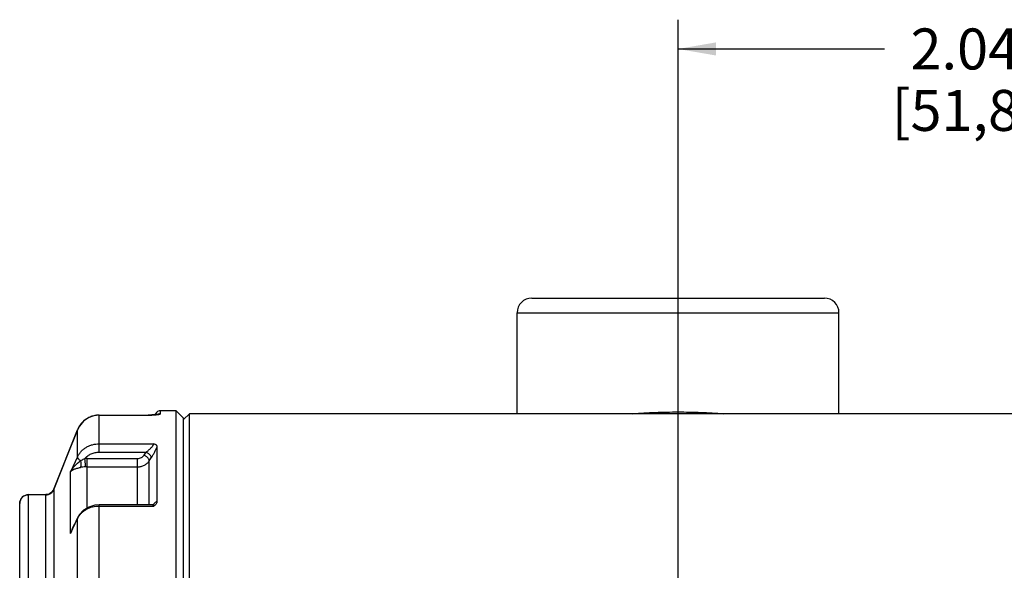
# Paper-space layout '02051-7000_1_2' of a CAD drawing. Units: inches. Extents: x 0 to 34, y 0 to 22.
# Drawn here: x 20.3 to 23.7, y 8.5 to 10.4 of the extents above; entities that cross this region are included whole.
import ezdxf

# ---------------------------------------------------------------- set-up
doc = ezdxf.new("R2010")
doc.units = ezdxf.units.IN
doc.header["$LTSCALE"] = 1.87
doc.header["$MEASUREMENT"] = 0
doc.layers.get('0').update_dxf_attribs({"linetype": 'CONTINUOUS'})
for name, color, linetype in [('ALL_FEATURES', 7, 'CONTINUOUS'), ('AXIS', 7, 'CONTINUOUS'), ('FEATURES', 7, 'CONTINUOUS'), ('ROUNDS', 7, 'CONTINUOUS')]:
    doc.layers.add(name, color=color, linetype=linetype)
doc.styles.get("Standard").update_dxf_attribs({"font": 'txt', "width": 0.8})
doc.dimstyles.new('DIMSTYLE_1', dxfattribs={"dimtxt": 0.14, "dimasz": 0.13, "dimexe": 0.1, "dimexo": 0.0625, "dimgap": 0.07, "dimtad": 0, "dimtih": 1, "dimtoh": 1, "dimzin": 4, "dimdsep": 46, "dimtxsty": 'STANDARD', "dimblk": '_FILLED', "dimblk1": '_FILLED', "dimblk2": '_FILLED', "dimcen": 0.09, "dimadec": 0, "dimazin": 0, "dimtp": 0.01, "dimtm": 0.01, "dimtfac": 1, "dimtofl": 0, "dimtmove": 0, "dimatfit": 3, "dimldrblk": '_FILLED', "dimfxl": 1, "dimtolj": 1, "dimtzin": 4, "dimarcsym": 0})

# ---------------------------------------------------------------- blocks, each defined once
blk = doc.blocks.new('_FILLED')
at = {"color": 0, "linetype": 'BYBLOCK'}
blk.add_solid([(0, 0), (-1, 0.173), (-1, -0.173)], dxfattribs=at)
blk = doc.blocks.new('*D11')
at = {"color": 2, "linetype": 'CONTINUOUS'}
for p, q in [((22.5693, 8.4545), (22.5693, 10.369)), ((24.6093, 8.7784), (24.6093, 10.369)), ((22.5693, 10.269), (23.2743, 10.269)), ((24.6093, 10.269), (23.9043, 10.269))]:
    blk.add_line(p, q, dxfattribs=at)
at = {"color": 2, "linetype": 'CONTINUOUS', "xscale": 0.13, "yscale": 0.13, "zscale": 0.13, "rotation": 180}
blk.add_blockref('_FILLED', (22.5693, 10.269), dxfattribs=at)
at = {"color": 2, "linetype": 'CONTINUOUS', "xscale": 0.13, "yscale": 0.13, "zscale": 0.13}
blk.add_blockref('_FILLED', (24.6093, 10.269), dxfattribs=at)
at = {"color": 2, "linetype": 'CONTINUOUS', "insert": (23.5493, 10.339), "char_height": 0.14, "width": 0.735, "attachment_point": 2, "line_spacing_factor": 0.9}
blk.add_mtext('2.04\\P[51,8]', dxfattribs=at)

psp = doc.layouts.new('02051-7000_1_2')

# ---------------------------------------------------------------- linework, layer by layer
at = {"color": 7, "linetype": 'CONTINUOUS'}
for p, q in [((22.0193, 9.0225), (22.0193, 9.3675)), ((23.1193, 9.0225), (23.1193, 9.3675)), ((20.7835, 9.0192), (20.7835, 9.0225)), ((20.8008, 9.0226), (20.8008, 9.0325)), ((20.8793, 9.0025), (20.8993, 9.0225)), ((20.8993, 5.9625), (20.8993, 9.0225)), ((24.0293, 9.0225), (20.8993, 9.0225)), ((20.5911, 9.018), (20.5911, 9.0178)), ((20.5911, 9.018), (20.7588, 9.018)), ((20.5911, 8.8913), (20.5911, 9.0178)), ((20.5911, 9.0178), (20.7566, 9.0178)), ((20.7566, 9.018), (20.7566, 9.0178)), ((20.436, 8.7648), (20.5169, 8.9675)), ((20.5169, 8.8754), (20.5169, 8.9675)), ((20.5169, 8.9675), (20.5169, 8.9675)), ((20.5911, 8.9198), (20.7777, 8.9198)), ((20.5911, 8.8913), (20.7518, 8.8913)), ((20.7448, 8.8808), (20.7518, 8.8913)), ((20.7893, 8.7232), (20.7893, 8.9096)), ((20.5169, 8.8754), (20.4934, 8.8244)), ((20.5502, 8.8695), (20.7223, 8.8695)), ((20.5502, 8.8411), (20.5502, 8.8695)), ((20.7223, 8.7113), (20.7223, 8.8695)), ((20.7621, 8.8616), (20.7691, 8.8721)), ((20.7621, 8.7113), (20.7621, 8.8616)), ((20.4934, 8.6133), (20.4934, 8.8244)), ((20.5502, 8.7005), (20.5502, 8.8411)), ((20.5502, 8.8411), (20.7223, 8.8411)), ((20.4264, 8.752), (20.4214, 8.7489)), ((20.4295, 8.7547), (20.4264, 8.752)), ((20.4273, 8.7526), (20.4295, 8.7547)), ((20.4295, 8.7547), (20.4296, 8.7548)), ((20.4323, 8.758), (20.4296, 8.7548)), ((20.4358, 8.7644), (20.4323, 8.758)), ((20.4358, 8.7644), (20.4324, 8.7582)), ((20.4358, 8.7644), (20.436, 8.7648)), ((20.4358, 8.7643), (20.4358, 8.7644)), ((20.437, 8.7646), (20.437, 8.7643)), ((20.437, 8.3265), (20.437, 8.7643)), ((20.4086, 8.7454), (20.3493, 8.7454)), ((20.4149, 8.7466), (20.4082, 8.7459)), ((20.4086, 8.3141), (20.4086, 8.7454)), ((20.5911, 8.4098), (20.5911, 8.7113)), ((20.773, 8.7113), (20.5911, 8.7113)), ((20.5911, 8.707), (20.7777, 8.707)), ((20.7767, 8.7118), (20.773, 8.7113)), ((20.7777, 8.707), (20.7812, 8.7095)), ((20.5173, 8.6668), (20.4999, 8.6291)), ((20.5012, 8.6302), (20.5169, 8.6643)), ((20.5173, 8.6668), (20.5169, 8.6643)), ((20.5169, 8.4128), (20.5169, 8.6643)), ((20.4934, 8.6133), (20.5012, 8.6302))]:
    psp.add_line(p, q, dxfattribs=at)
for points in [[(20.7806, 9.0189), (20.7758, 9.0185), (20.7705, 9.0182), (20.7648, 9.0181), (20.7588, 9.018)], [(20.7923, 9.0203), (20.7926, 9.0204), (20.7924, 9.0204), (20.7909, 9.0201), (20.7882, 9.0197), (20.7847, 9.0193), (20.7806, 9.0189)], [(20.5911, 9.018), (20.5765, 9.0166), (20.5557, 9.0096), (20.5376, 8.9972), (20.5234, 8.9803), (20.5169, 8.9675)], [(20.5307, 8.989), (20.5238, 8.9809), (20.5236, 8.9805)], [(20.5664, 9.0132), (20.5563, 9.0099), (20.556, 9.0097)], [(20.5911, 9.018), (20.5771, 9.0167), (20.5769, 9.0166)], [(20.5169, 8.9675), (20.4819, 8.88), (20.4358, 8.7644)], [(20.4295, 8.7547), (20.4262, 8.7518), (20.421, 8.7487), (20.4149, 8.7466)], [(20.4214, 8.7489), (20.4154, 8.7468), (20.4151, 8.7467)], [(20.5911, 8.7113), (20.5762, 8.71), (20.5556, 8.7037), (20.5377, 8.6928), (20.5237, 8.6779), (20.5173, 8.6668)], [(20.7787, 8.7125), (20.7787, 8.7125), (20.7767, 8.7118)]]:
    psp.add_lwpolyline(points, dxfattribs=at)
for centre, radius, start, end in [((20.8008, 9.0125), 0.02, 90, 150), ((20.8008, 9.0026), 0.02, 109.844, 115.8603), ((20.8009, 9.0023), 0.0203, 90.077, 109.8127), ((20.5915, 8.9376), 0.0803, 134.7424, 146.0888), ((20.5915, 8.9376), 0.0803, 130.2748, 134.7392), ((20.5913, 8.9378), 0.08, 117.4069, 130.2721), ((20.5912, 8.9379), 0.0798, 113.3423, 117.3998), ((20.5912, 8.938), 0.0797, 103.3545, 113.3452), ((20.5911, 8.9381), 0.0797, 98.5775, 103.3513), ((20.5911, 8.9382), 0.0795, 96.9837, 98.575), ((20.5911, 8.9381), 0.0797, 90.0047, 96.983), ((20.5917, 8.9374), 0.0806, 155.1745, 158.1002), ((20.5918, 8.9374), 0.0807, 148.6081, 155.176), ((20.5915, 8.9375), 0.0804, 146.0865, 148.6016), ((20.5502, 8.776), 0.0935, 90.0063, 94.9508), ((20.563, 8.6183), 0.2234, 94.8497, 99.2292), ((20.5502, 8.7696), 0.0715, 90.0028, 94.8748), ((20.4087, 8.7763), 0.0309, 286.7401, 303.5549), ((20.409, 8.7758), 0.0303, 303.4998, 337.6069), ((20.4082, 8.7756), 0.0298, 315.8587, 321.3841), ((20.408, 8.7757), 0.0301, 321.4109, 338.7682), ((20.4086, 8.7766), 0.0312, 270.0223, 286.7131), ((20.8442, 8.6558), 0.0888, 141.0231, 141.396), ((20.8379, 8.6609), 0.0807, 138.7773, 141.04), ((20.5738, 8.6374), 0.0629, 152.5924, 154.6536), ((20.6921, 8.5406), 0.2116, 155.2807, 159.9069), ((20.6205, 8.5799), 0.1314, 160.0899, 165.2849), ((20.6103, 8.5835), 0.1206, 154.9098, 160.0672)]:
    psp.add_arc(centre, radius, start, end, dxfattribs=at)
for points, knots in [([(20.7566, 9.0178), (20.7614, 9.0178), (20.7707, 9.018), (20.7799, 9.0185), (20.7843, 9.0189)], [0, 0, 0, 0, 0.523948, 1, 1, 1, 1]), ([(20.7843, 9.0189), (20.7855, 9.0191), (20.7877, 9.0193), (20.7908, 9.0197), (20.7936, 9.0201), (20.7957, 9.0205), (20.7972, 9.0208), (20.7981, 9.0211), (20.7989, 9.0213), (20.7996, 9.0216), (20.8001, 9.0218), (20.8006, 9.0221), (20.8008, 9.0224), (20.8008, 9.0226)], [0, 0, 0, 0, 0.202401, 0.388012, 0.553965, 0.697397, 0.759749, 0.815379, 0.863963, 0.905237, 0.939101, 0.96568, 1, 1, 1, 1]), ([(20.5169, 8.8754), (20.5184, 8.8787), (20.522, 8.885), (20.5288, 8.8937), (20.5369, 8.9014), (20.5462, 8.9079), (20.5566, 8.9131), (20.5714, 8.9182), (20.5832, 8.9198), (20.5911, 8.9198)], [0, 0, 0, 0, 0.118144, 0.238417, 0.360828, 0.485484, 0.612196, 0.740612, 1, 1, 1, 1]), ([(20.7518, 8.8913), (20.7532, 8.8923), (20.756, 8.8945), (20.7601, 8.898), (20.7641, 8.9017), (20.768, 8.9056), (20.7716, 8.9095), (20.7742, 8.9128), (20.7759, 8.9153), (20.7769, 8.917), (20.7775, 8.9183), (20.7777, 8.9192), (20.7777, 8.9196), (20.7777, 8.9198)], [0, 0, 0, 0, 0.1354, 0.274419, 0.415176, 0.555618, 0.692403, 0.819639, 0.876735, 0.926994, 0.968522, 0.985558, 1, 1, 1, 1]), ([(20.7893, 8.9096), (20.7893, 8.9101), (20.7891, 8.9111), (20.7885, 8.9126), (20.7875, 8.914), (20.7862, 8.9153), (20.7845, 8.9165), (20.7817, 8.9182), (20.7794, 8.9192), (20.7777, 8.9198)], [0, 0, 0, 0, 0.089904, 0.184928, 0.289141, 0.405222, 0.534527, 0.677402, 1, 1, 1, 1]), ([(20.5422, 8.8691), (20.545, 8.8726), (20.5499, 8.8773), (20.5573, 8.8823), (20.5656, 8.8866), (20.5769, 8.8903), (20.5864, 8.8913), (20.5911, 8.8913)], [0, 0, 0, 0, 0.239747, 0.362916, 0.487904, 0.742146, 1, 1, 1, 1]), ([(20.7691, 8.8721), (20.7691, 8.8728), (20.769, 8.8744), (20.7681, 8.8768), (20.7665, 8.8794), (20.7643, 8.882), (20.7617, 8.8846), (20.7586, 8.8871), (20.7553, 8.8894), (20.7529, 8.8907), (20.7518, 8.8913)], [0, 0, 0, 0, 0.078646, 0.173591, 0.285577, 0.412912, 0.552527, 0.700271, 0.851391, 1, 1, 1, 1]), ([(20.7691, 8.8721), (20.771, 8.875), (20.7747, 8.881), (20.78, 8.8903), (20.7849, 8.8999), (20.7879, 8.9064), (20.7893, 8.9096)], [0, 0, 0, 0, 0.242027, 0.496818, 0.753777, 1, 1, 1, 1]), ([(20.4934, 8.8244), (20.4953, 8.8279), (20.4996, 8.8349), (20.5102, 8.8484), (20.5201, 8.8572), (20.5276, 8.8621)], [0, 0, 0, 0, 0.235129, 0.476786, 1, 1, 1, 1]), ([(20.5276, 8.8621), (20.526, 8.8631), (20.5231, 8.8651), (20.5201, 8.868), (20.5183, 8.8705), (20.5172, 8.8726), (20.5168, 8.8743), (20.5169, 8.8754)], [0, 0, 0, 0, 0.31488, 0.593101, 0.713892, 0.821576, 1, 1, 1, 1]), ([(20.5272, 8.8388), (20.5277, 8.8394), (20.5284, 8.8408), (20.5291, 8.8432), (20.5295, 8.8459), (20.5297, 8.8489), (20.5296, 8.8522), (20.5292, 8.8555), (20.5286, 8.8589), (20.5279, 8.8611), (20.5276, 8.8621)], [0, 0, 0, 0, 0.093478, 0.196917, 0.312489, 0.439261, 0.574558, 0.715562, 0.858747, 1, 1, 1, 1]), ([(20.5276, 8.8621), (20.5287, 8.8628), (20.5334, 8.8654), (20.5384, 8.8676), (20.5422, 8.8691)], [0, 0, 0, 0, 0.237964, 1, 1, 1, 1]), ([(20.5442, 8.8409), (20.5442, 8.8416), (20.5442, 8.8432), (20.5441, 8.8459), (20.5439, 8.8493), (20.5437, 8.853), (20.5434, 8.8571), (20.5429, 8.8625), (20.5425, 8.8665), (20.5422, 8.8691)], [0, 0, 0, 0, 0.073026, 0.171457, 0.290879, 0.425884, 0.570701, 0.719104, 1, 1, 1, 1]), ([(20.7223, 8.8695), (20.7246, 8.8695), (20.7291, 8.87), (20.7354, 8.8723), (20.7408, 8.8759), (20.7437, 8.8791), (20.7448, 8.8808)], [0, 0, 0, 0, 0.259185, 0.514138, 0.761578, 1, 1, 1, 1]), ([(20.7223, 8.8411), (20.7263, 8.8411), (20.7343, 8.8421), (20.7437, 8.8455), (20.7504, 8.8495), (20.7564, 8.8542), (20.7601, 8.8585), (20.7621, 8.8616)], [0, 0, 0, 0, 0.257369, 0.511298, 0.636294, 0.759593, 1, 1, 1, 1]), ([(20.7621, 8.8616), (20.7622, 8.8623), (20.762, 8.8639), (20.7611, 8.8663), (20.7596, 8.8689), (20.7574, 8.8715), (20.7548, 8.8742), (20.7517, 8.8766), (20.7484, 8.8789), (20.746, 8.8802), (20.7448, 8.8808)], [0, 0, 0, 0, 0.078437, 0.173351, 0.285389, 0.412782, 0.552431, 0.700202, 0.851353, 1, 1, 1, 1]), ([(20.4934, 8.8244), (20.4949, 8.8262), (20.4976, 8.8286), (20.5019, 8.8312), (20.5057, 8.8331), (20.5101, 8.8348), (20.5173, 8.837), (20.5231, 8.8381), (20.5272, 8.8388)], [0, 0, 0, 0, 0.183781, 0.287245, 0.400837, 0.526561, 0.666652, 1, 1, 1, 1]), ([(20.436, 8.7648), (20.4361, 8.7649), (20.4362, 8.765), (20.4364, 8.7652), (20.4367, 8.7653), (20.4368, 8.7652), (20.4369, 8.765), (20.437, 8.7648), (20.437, 8.7647), (20.437, 8.7646)], [0, 0, 0, 0, 0.184193, 0.330583, 0.52758, 0.609299, 0.707126, 0.835224, 1, 1, 1, 1]), ([(20.4082, 8.7459), (20.4083, 8.7459), (20.4084, 8.7459), (20.4085, 8.7458), (20.4086, 8.7456), (20.4086, 8.7455), (20.4086, 8.7454)], [0, 0, 0, 0, 0.239701, 0.453385, 0.693701, 1, 1, 1, 1]), ([(20.7772, 8.714), (20.7783, 8.7153), (20.7804, 8.7174), (20.7835, 8.7202), (20.786, 8.7219), (20.788, 8.7228), (20.7889, 8.7231), (20.7893, 8.7232)], [0, 0, 0, 0, 0.314669, 0.588174, 0.816682, 0.913811, 1, 1, 1, 1]), ([(20.7812, 8.7095), (20.7824, 8.7104), (20.7846, 8.7124), (20.7872, 8.7158), (20.7889, 8.7194), (20.7893, 8.7219), (20.7893, 8.7232)], [0, 0, 0, 0, 0.279895, 0.537072, 0.77479, 1, 1, 1, 1]), ([(20.518, 8.6664), (20.5195, 8.6694), (20.5232, 8.6753), (20.53, 8.6832), (20.5381, 8.6902), (20.5505, 8.6982), (20.5682, 8.7052), (20.5835, 8.707), (20.5911, 8.707)], [0, 0, 0, 0, 0.116369, 0.235453, 0.357328, 0.482036, 0.738076, 1, 1, 1, 1]), ([(20.773, 8.7113), (20.7736, 8.7113), (20.7748, 8.7112), (20.7762, 8.7105), (20.777, 8.7097), (20.7774, 8.7089), (20.7777, 8.708), (20.7777, 8.7074), (20.7777, 8.707)], [0, 0, 0, 0, 0.26303, 0.496512, 0.610138, 0.728661, 0.857312, 1, 1, 1, 1]), ([(20.5011, 8.6347), (20.5016, 8.6358), (20.5038, 8.6403), (20.5063, 8.6446), (20.5084, 8.6477)], [0, 0, 0, 0, 0.250184, 1, 1, 1, 1])]:
    psp.add_open_spline(points, degree=3, knots=knots, dxfattribs=at)
at = {"layer": 'ALL_FEATURES', "color": 7, "linetype": 'CONTINUOUS'}
for p, q in [((20.3193, 8.227), (20.3193, 8.7159)), ((20.3493, 8.197), (20.3493, 8.7459)), ((20.3493, 8.7459), (20.4082, 8.7459))]:
    psp.add_line(p, q, dxfattribs=at)
psp.add_arc((20.3493, 8.7159), 0.03, 90, 180, dxfattribs=at)
psp.add_open_spline([(20.3193, 8.7159), (20.3193, 8.7178), (20.3197, 8.7217), (20.3214, 8.7273), (20.3242, 8.7324), (20.3279, 8.7369), (20.3325, 8.7406), (20.3377, 8.7434), (20.3434, 8.745), (20.3473, 8.7454), (20.3493, 8.7454)], degree=3, knots=[0, 0, 0, 0, 0.123923, 0.248221, 0.372651, 0.497451, 0.622639, 0.748174, 0.874128, 1, 1, 1, 1], dxfattribs=at)
at = {"layer": 'AXIS', "color": 7, "linetype": 'CONTINUOUS'}
for p, q in [((20.7835, 9.0225), (20.7815, 9.019)), ((20.8543, 9.0325), (20.8008, 9.0325))]:
    psp.add_line(p, q, dxfattribs=at)
at = {"layer": 'FEATURES', "color": 7, "linetype": 'CONTINUOUS'}
for p, q in [((20.8543, 5.9525), (20.8543, 9.0325)), ((20.8793, 9.0075), (20.8543, 9.0325)), ((20.8793, 5.9775), (20.8793, 9.0075))]:
    psp.add_line(p, q, dxfattribs=at)
at = {"layer": 'ROUNDS', "color": 7, "linetype": 'CONTINUOUS'}
for p, q in [((22.0693, 9.4175), (23.0693, 9.4175)), ((22.0193, 9.3675), (23.1193, 9.3675))]:
    psp.add_line(p, q, dxfattribs=at)
for centre, start, end in [((22.0693, 9.3675), 90, 180), ((23.0693, 9.3675), 0, 90)]:
    psp.add_arc(centre, 0.05, start, end, dxfattribs=at)
psp.add_open_spline([(22.4146, 9.0226), (22.44, 9.0247), (22.4916, 9.0276), (22.5693, 9.0291), (22.647, 9.0276), (22.6985, 9.0247), (22.724, 9.0226)], degree=3, knots=[0, 0, 0, 0, 0.247447, 0.5, 0.752553, 1, 1, 1, 1], dxfattribs=at)

# ---------------------------------------------------------------- dimensions: what is measured, and where the dimension line sits
at = {"color": 2, "linetype": 'CONTINUOUS'}
dim = psp.add_linear_dim(base=(24.6093, 10.269), p1=(22.5693, 8.392), p2=(24.6093, 8.7159), dimstyle='DIMSTYLE_1', dxfattribs=at)
dim.commit()
dim.dimension.update_dxf_attribs({"geometry": '*D11', "text_midpoint": (23.5893, 10.164), "dimtype": 160})

doc.saveas('drawing.dxf')
